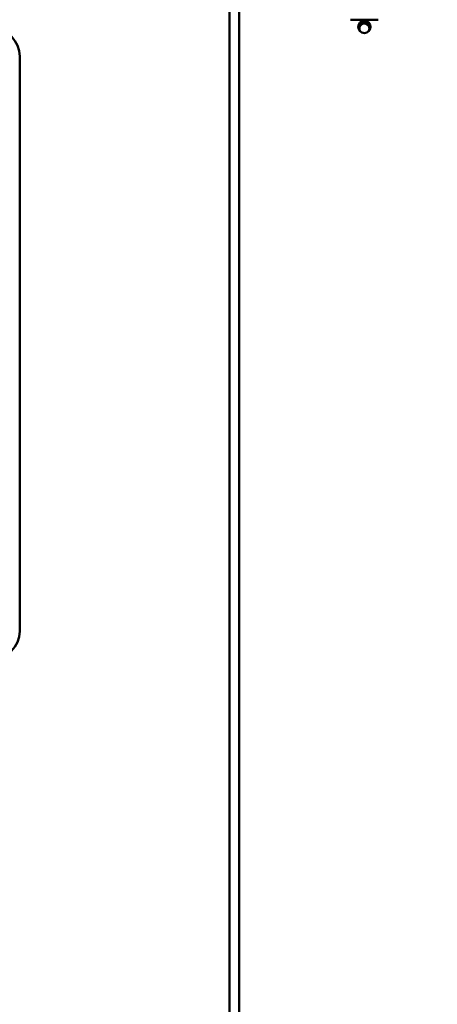
# Model space of a CAD drawing. Units: inches. Extents: x 3 to 337, y 7 to 213.
# Drawn here: x 138 to 146, y 122 to 142 of the extents above; entities that cross this region are included whole.
import ezdxf

# ---------------------------------------------------------------- set-up
doc = ezdxf.new("R2010")
doc.units = ezdxf.units.IN
doc.header["$LTSCALE"] = 20
doc.header["$MEASUREMENT"] = 0
doc.layers.add('Dimension (ANSI)', color=7, linetype='Continuous', lineweight=25)
doc.layers.add('Visible (ANSI)', color=7, linetype='Continuous', lineweight=50)
doc.styles.add('Note Text (ANSI)', font='tahoma.ttf')
doc.dimstyles.new('Default (ANSI)', dxfattribs={"dimscale": 20, "dimtxt": 0.12, "dimasz": 0.098425, "dimexe": 0.125, "dimexo": 0.0625, "dimgap": 0.031496, "dimtad": 0, "dimtih": 1, "dimtoh": 1, "dimrnd": 1e-08, "dimzin": 4, "dimdsep": 46, "dimtxsty": 'Note Text (ANSI)', "dimcen": 0.09, "dimdle": 0.393701, "dimclrd": 256, "dimclre": 256, "dimclrt": 256, "dimadec": 0, "dimazin": 1, "dimtfac": 1, "dimtofl": 0, "dimtmove": 0, "dimatfit": 3, "dimfxl": 1, "dimtolj": 1, "dimtzin": 4, "dimlwd": -1, "dimlwe": -1, "dimarcsym": 0})

# ---------------------------------------------------------------- blocks, each defined once
blk = doc.blocks.new('*D28')
at = {"layer": 'Defpoints', "color": 0, "transparency": 16777216}
for p in [(144.606, 148.304), (184.787, 148.304), (178.003, 95.536)]:
    blk.add_point(p, dxfattribs=at)
at = {"layer": 'Dimension (ANSI)', "transparency": 16777216}
for p, q in [((145.856, 148.304), (187.287, 148.304)), ((184.787, 146.336), (184.787, 123.8)), ((184.787, 97.504), (184.787, 120.04)), ((179.253, 95.536), (187.287, 95.536))]:
    blk.add_line(p, q, dxfattribs=at)
for points in [[(184.459, 146.336), (185.115, 146.336), (184.787, 148.304)], [(184.459, 97.504), (185.115, 97.504), (184.787, 95.536)]]:
    blk.add_solid(points, dxfattribs=at)
at = {"layer": 'Dimension (ANSI)', "transparency": 16777216, "insert": (180.843, 123.17), "char_height": 2.4, "attachment_point": 1, "style": 'Note Text (ANSI)'}
blk.add_mtext('\\A1;52.77', dxfattribs=at)

msp = doc.modelspace()

# ---------------------------------------------------------------- linework, layer by layer
at = {"layer": 'Visible (ANSI)'}
for p, q in [((141.957, 181.766), (141.957, 103.315)), ((142.149, 181.627), (142.149, 103.445)), ((144.411, 141.593), (144.969, 141.593)), ((144.57, 141.431), (144.566, 141.433)), ((144.566, 141.432), (144.57, 141.431)), ((144.569, 141.424), (144.567, 141.425)), ((144.581, 141.465), (144.568, 141.472)), ((144.57, 141.479), (144.584, 141.471)), ((144.584, 141.471), (144.572, 141.485)), ((144.606, 141.499), (144.589, 141.519)), ((144.593, 141.524), (144.611, 141.504)), ((144.611, 141.504), (144.6, 141.532)), ((144.641, 141.523), (144.629, 141.555)), ((144.635, 141.558), (144.647, 141.525)), ((144.648, 141.525), (144.647, 141.563)), ((144.682, 141.533), (144.682, 141.57)), ((144.689, 141.571), (144.689, 141.533)), ((144.689, 141.533), (144.702, 141.57)), ((144.725, 141.528), (144.737, 141.562)), ((144.743, 141.559), (144.731, 141.526)), ((144.731, 141.526), (144.754, 141.553)), ((144.763, 141.509), (144.781, 141.531)), ((144.786, 141.526), (144.768, 141.505)), ((144.768, 141.505), (144.791, 141.519)), ((144.792, 141.478), (144.808, 141.488)), ((144.81, 141.481), (144.795, 141.473)), ((144.795, 141.473), (144.812, 141.476)), ((144.809, 141.44), (144.815, 141.441)), ((144.815, 141.434), (144.81, 141.433)), ((144.81, 141.433), (144.815, 141.432)), ((137.698, 140.847), (137.698, 129.194))]:
    msp.add_line(p, q, dxfattribs=at)
msp.add_circle((144.69, 141.446), 0.125, dxfattribs=at)
for centre, radius, start, end in [((137.127, 140.847), 0.571, 0, 90), ((144.69, 141.411), 0.122, 3.1429, 176.8571), ((144.69, 141.411), 0.102, 325.4628, 214.5372), ((137.127, 129.194), 0.571, 270, 360)]:
    msp.add_arc(centre, radius, start, end, dxfattribs=at)

# ---------------------------------------------------------------- dimensions: what is measured, and where the dimension line sits
at = {"layer": 'Dimension (ANSI)'}
dim = msp.add_linear_dim(base=(184.787, 148.304), p1=(178.003, 95.536), p2=(144.606, 148.304), angle=90, dimstyle='Default (ANSI)', override={"dimgap": 0.031496, "dimdec": 2, "dimtol": 0, "dimlim": 0, "dimtp": 0, "dimtm": 0, "dimtdec": 2, "dimatfit": 1}, dxfattribs=at)
dim.commit()
dim.dimension.update_dxf_attribs({"geometry": '*D28', "text_midpoint": (184.787, 121.92), "dimtype": 160})

doc.saveas('drawing.dxf')
